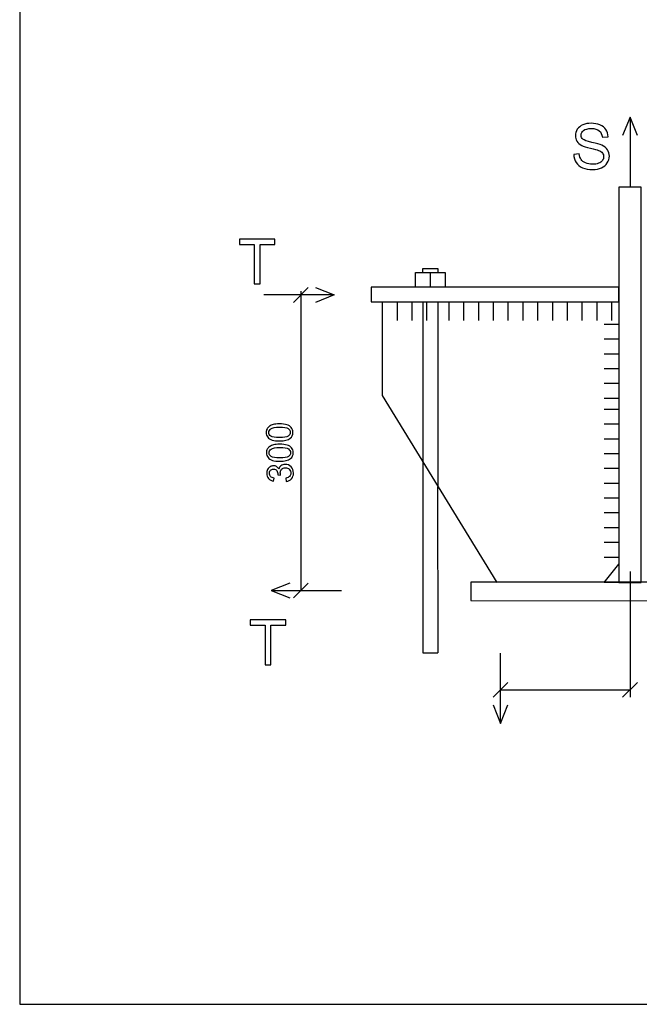
# Model space of a CAD drawing. Units: millimetres. Extents: x -190 to 203, y -142 to 141.
# Drawn here: x -190 to -106, y -142 to -8 of the extents above; entities that cross this region are included whole.
import ezdxf

# ---------------------------------------------------------------- set-up
doc = ezdxf.new("R2010")
doc.units = ezdxf.units.MM
doc.header["$MEASUREMENT"] = 0
doc.layers.add('ÐÙ¯Ú 1', color=7, linetype='Continuous')

msp = doc.modelspace()

# ---------------------------------------------------------------- linework, layer by layer
at = {"layer": 'ÐÙ¯Ú 1'}
for points in [[(-190, -141.5), (203, -141.5), (203, 141), (-190, 141), (-190, -141.5)], [(-109, -84.4641), (-106, -84.4641), (-106, -30.9641), (-109, -30.9641), (-109, -84.4641)], [(-142.5, -46.5), (-109, -46.5), (-109, -44.5), (-142.5, -44.5), (-142.5, -46.5)]]:
    msp.add_lwpolyline(points, close=True, dxfattribs=at)
for points, knots in [([(-115.119, -26.5527), (-115.119, -26.5527), (-114.3627, -26.4864), (-114.3627, -26.4864), (-114.3627, -26.4864), (-114.3274, -26.7897), (-114.2441, -27.0381), (-114.1129, -27.2328), (-114.1129, -27.2328), (-113.9817, -27.4276), (-113.7785, -27.5842), (-113.5033, -27.7041), (-113.5033, -27.7041), (-113.2281, -27.8241), (-112.9177, -27.8833), (-112.5734, -27.8833), (-112.5734, -27.8833), (-112.2672, -27.8833), (-111.9976, -27.8382), (-111.7634, -27.7479), (-111.7634, -27.7479), (-111.5292, -27.6562), (-111.3542, -27.532), (-111.2399, -27.3739), (-111.2399, -27.3739), (-111.1256, -27.2145), (-111.0677, -27.0423), (-111.0677, -26.8547), (-111.0677, -26.8547), (-111.0677, -26.6642), (-111.1228, -26.4991), (-111.2342, -26.3565), (-111.2342, -26.3565), (-111.3443, -26.214), (-111.5263, -26.0955), (-111.7789, -25.9995), (-111.7789, -25.9995), (-111.9426, -25.936), (-112.301, -25.8373), (-112.8584, -25.7032), (-112.8584, -25.7032), (-113.4144, -25.5691), (-113.8053, -25.4436), (-114.0282, -25.325), (-114.0282, -25.325), (-114.3175, -25.174), (-114.5334, -24.9849), (-114.6759, -24.7606), (-114.6759, -24.7606), (-114.817, -24.5362), (-114.8876, -24.285), (-114.8876, -24.0056), (-114.8876, -24.0056), (-114.8876, -23.7008), (-114.8015, -23.4144), (-114.6279, -23.1491), (-114.6279, -23.1491), (-114.4544, -22.8824), (-114.2004, -22.6806), (-113.8674, -22.5423), (-113.8674, -22.5423), (-113.5329, -22.4055), (-113.1632, -22.3363), (-112.7554, -22.3363), (-112.7554, -22.3363), (-112.3053, -22.3363), (-111.9102, -22.4083), (-111.5659, -22.5536), (-111.5659, -22.5536), (-111.223, -22.6976), (-110.9591, -22.9106), (-110.7742, -23.1914), (-110.7742, -23.1914), (-110.5908, -23.4723), (-110.4906, -23.7912), (-110.4765, -24.1468), (-110.4765, -24.1468), (-110.4765, -24.1468), (-111.2455, -24.2046), (-111.2455, -24.2046), (-111.2455, -24.2046), (-111.2879, -23.8222), (-111.4276, -23.5315), (-111.666, -23.3368), (-111.666, -23.3368), (-111.9045, -23.1406), (-112.2559, -23.0433), (-112.7215, -23.0433), (-112.7215, -23.0433), (-113.207, -23.0433), (-113.5597, -23.1322), (-113.7827, -23.31), (-113.7827, -23.31), (-114.0042, -23.4878), (-114.1157, -23.7023), (-114.1157, -23.952), (-114.1157, -23.952), (-114.1157, -24.1707), (-114.0367, -24.35), (-113.8801, -24.4897), (-113.8801, -24.4897), (-113.7248, -24.6308), (-113.3227, -24.7747), (-112.6707, -24.9215), (-112.6707, -24.9215), (-112.0188, -25.0696), (-111.5715, -25.198), (-111.3288, -25.3081), (-111.3288, -25.3081), (-110.976, -25.4718), (-110.715, -25.6778), (-110.547, -25.9262), (-110.547, -25.9262), (-110.3791, -26.1759), (-110.2959, -26.4638), (-110.2959, -26.7883), (-110.2959, -26.7883), (-110.2959, -27.1115), (-110.3876, -27.4149), (-110.5724, -27.6999), (-110.5724, -27.6999), (-110.7573, -27.9849), (-111.0226, -28.2065), (-111.3683, -28.3659), (-111.3683, -28.3659), (-111.714, -28.524), (-112.1035, -28.603), (-112.5353, -28.603), (-112.5353, -28.603), (-113.0842, -28.603), (-113.5442, -28.524), (-113.9139, -28.3631), (-113.9139, -28.3631), (-114.285, -28.2037), (-114.5757, -27.9638), (-114.7874, -27.6421), (-114.7874, -27.6421), (-114.9976, -27.3217), (-115.1091, -26.9577), (-115.119, -26.5527)], [0, 0, 0, 0, 0.02857143, 0.02857143, 0.02857143, 0.02857143, 0.05714286, 0.05714286, 0.05714286, 0.05714286, 0.08571429, 0.08571429, 0.08571429, 0.08571429, 0.11428571, 0.11428571, 0.11428571, 0.11428571, 0.14285714, 0.14285714, 0.14285714, 0.14285714, 0.17142857, 0.17142857, 0.17142857, 0.17142857, 0.2, 0.2, 0.2, 0.2, 0.22857143, 0.22857143, 0.22857143, 0.22857143, 0.25714286, 0.25714286, 0.25714286, 0.25714286, 0.28571429, 0.28571429, 0.28571429, 0.28571429, 0.31428571, 0.31428571, 0.31428571, 0.31428571, 0.34285714, 0.34285714, 0.34285714, 0.34285714, 0.37142857, 0.37142857, 0.37142857, 0.37142857, 0.4, 0.4, 0.4, 0.4, 0.42857143, 0.42857143, 0.42857143, 0.42857143, 0.45714286, 0.45714286, 0.45714286, 0.45714286, 0.48571429, 0.48571429, 0.48571429, 0.48571429, 0.51428571, 0.51428571, 0.51428571, 0.51428571, 0.54285714, 0.54285714, 0.54285714, 0.54285714, 0.57142857, 0.57142857, 0.57142857, 0.57142857, 0.6, 0.6, 0.6, 0.6, 0.62857143, 0.62857143, 0.62857143, 0.62857143, 0.65714286, 0.65714286, 0.65714286, 0.65714286, 0.68571429, 0.68571429, 0.68571429, 0.68571429, 0.71428571, 0.71428571, 0.71428571, 0.71428571, 0.74285714, 0.74285714, 0.74285714, 0.74285714, 0.77142857, 0.77142857, 0.77142857, 0.77142857, 0.8, 0.8, 0.8, 0.8, 0.82857143, 0.82857143, 0.82857143, 0.82857143, 0.85714286, 0.85714286, 0.85714286, 0.85714286, 0.88571429, 0.88571429, 0.88571429, 0.88571429, 0.91428571, 0.91428571, 0.91428571, 0.91428571, 0.94285714, 0.94285714, 0.94285714, 0.94285714, 0.97142857, 0.97142857, 0.97142857, 0.97142857, 1, 1, 1, 1]), ([(-106.5, -24), (-106.5, -24), (-107.5, -21.5), (-107.5, -21.5), (-107.5, -21.5), (-107.5, -21.5), (-107.5, -31), (-107.5, -31)], [0, 0, 0, 0, 0.5, 0.5, 0.5, 0.5, 1, 1, 1, 1]), ([(-158.3043, -44.0598), (-158.3043, -44.0598), (-158.3043, -38.7146), (-158.3043, -38.7146), (-158.3043, -38.7146), (-158.3043, -38.7146), (-160.301, -38.7146), (-160.301, -38.7146), (-160.301, -38.7146), (-160.301, -38.7146), (-160.301, -37.9991), (-160.301, -37.9991), (-160.301, -37.9991), (-160.301, -37.9991), (-155.4977, -37.9991), (-155.4977, -37.9991), (-155.4977, -37.9991), (-155.4977, -37.9991), (-155.4977, -38.7146), (-155.4977, -38.7146), (-155.4977, -38.7146), (-155.4977, -38.7146), (-157.5028, -38.7146), (-157.5028, -38.7146), (-157.5028, -38.7146), (-157.5028, -38.7146), (-157.5028, -44.0598), (-157.5028, -44.0598), (-157.5028, -44.0598), (-157.5028, -44.0598), (-158.3043, -44.0598), (-158.3043, -44.0598)], [0, 0, 0, 0, 0.125, 0.125, 0.125, 0.125, 0.25, 0.25, 0.25, 0.25, 0.375, 0.375, 0.375, 0.375, 0.5, 0.5, 0.5, 0.5, 0.625, 0.625, 0.625, 0.625, 0.75, 0.75, 0.75, 0.75, 0.875, 0.875, 0.875, 0.875, 1, 1, 1, 1]), ([(-136.5, -44.5), (-136.5, -44.5), (-136.5, -42.5), (-136.5, -42.5), (-136.5, -42.5), (-136.5, -42.5), (-132.5, -42.5), (-132.5, -42.5), (-132.5, -42.5), (-132.5, -42.5), (-132.5, -44.5), (-132.5, -44.5)], [0, 0, 0, 0, 0.33333333, 0.33333333, 0.33333333, 0.33333333, 0.66666667, 0.66666667, 0.66666667, 0.66666667, 1, 1, 1, 1]), ([(-135.5, -42.5), (-135.5, -42.5), (-135.5, -42), (-135.5, -42), (-135.5, -42), (-135.5, -42), (-133.5, -42), (-133.5, -42), (-133.5, -42), (-133.5, -42), (-133.5, -42.5), (-133.5, -42.5)], [0, 0, 0, 0, 0.33333333, 0.33333333, 0.33333333, 0.33333333, 0.66666667, 0.66666667, 0.66666667, 0.66666667, 1, 1, 1, 1]), ([(-150, -44.5598), (-150, -44.5598), (-147.5, -45.5598), (-147.5, -45.5598), (-147.5, -45.5598), (-147.5, -45.5598), (-157, -45.5598), (-157, -45.5598)], [0, 0, 0, 0, 0.5, 0.5, 0.5, 0.5, 1, 1, 1, 1]), ([(-141, -46.5), (-141, -46.5), (-141, -59.146), (-141, -59.146), (-141, -59.146), (-141, -59.146), (-125.5, -84.4641), (-125.5, -84.4641)], [0, 0, 0, 0, 0.5, 0.5, 0.5, 0.5, 1, 1, 1, 1]), ([(-154.8676, -65.3016), (-155.2857, -65.3049), (-155.6221, -65.2649), (-155.8777, -65.1808), (-155.8777, -65.1808), (-156.1332, -65.0976), (-156.3303, -64.971), (-156.4703, -64.8026), (-156.4703, -64.8026), (-156.6095, -64.6342), (-156.6803, -64.4216), (-156.6826, -64.1649), (-156.6826, -64.1649), (-156.6844, -63.9748), (-156.6476, -63.8087), (-156.5729, -63.665), (-156.5729, -63.665), (-156.4975, -63.5213), (-156.3885, -63.4024), (-156.2458, -63.3075), (-156.2458, -63.3075), (-156.1022, -63.2134), (-155.9274, -63.1392), (-155.7216, -63.084), (-155.7216, -63.084), (-155.5157, -63.0297), (-155.2374, -63.0003), (-154.8877, -62.9975), (-154.8877, -62.9975), (-154.473, -62.9942), (-154.1382, -63.0341), (-153.8827, -63.1165), (-153.8827, -63.1165), (-153.6271, -63.1998), (-153.4293, -63.3257), (-153.2892, -63.4941), (-153.2892, -63.4941), (-153.1482, -63.6625), (-153.0775, -63.8758), (-153.0752, -64.1342), (-153.0752, -64.1342), (-153.0724, -64.4749), (-153.1919, -64.7434), (-153.4345, -64.9401), (-153.4345, -64.9401), (-153.7268, -65.1751), (-154.2045, -65.2958), (-154.8676, -65.3016)], [0, 0, 0, 0, 0.08333333, 0.08333333, 0.08333333, 0.08333333, 0.16666667, 0.16666667, 0.16666667, 0.16666667, 0.25, 0.25, 0.25, 0.25, 0.33333333, 0.33333333, 0.33333333, 0.33333333, 0.41666667, 0.41666667, 0.41666667, 0.41666667, 0.5, 0.5, 0.5, 0.5, 0.58333333, 0.58333333, 0.58333333, 0.58333333, 0.66666667, 0.66666667, 0.66666667, 0.66666667, 0.75, 0.75, 0.75, 0.75, 0.83333333, 0.83333333, 0.83333333, 0.83333333, 0.91666667, 0.91666667, 0.91666667, 0.91666667, 1, 1, 1, 1]), ([(-154.8717, -64.8556), (-154.2916, -64.8512), (-153.9063, -64.7794), (-153.7156, -64.6419), (-153.7156, -64.6419), (-153.5251, -64.5053), (-153.4298, -64.3369), (-153.4315, -64.1378), (-153.4315, -64.1378), (-153.4332, -63.9378), (-153.5313, -63.7712), (-153.725, -63.6372), (-153.725, -63.6372), (-153.9195, -63.5032), (-154.3052, -63.4383), (-154.8836, -63.4435), (-154.8836, -63.4435), (-155.4654, -63.4487), (-155.8507, -63.5196), (-156.0414, -63.6571), (-156.0414, -63.6571), (-156.2311, -63.7938), (-156.3256, -63.9638), (-156.3239, -64.1662), (-156.3239, -64.1662), (-156.3221, -64.3654), (-156.2364, -64.5237), (-156.0665, -64.6412), (-156.0665, -64.6412), (-155.8498, -64.7893), (-155.4519, -64.8608), (-154.8717, -64.8556)], [0, 0, 0, 0, 0.125, 0.125, 0.125, 0.125, 0.25, 0.25, 0.25, 0.25, 0.375, 0.375, 0.375, 0.375, 0.5, 0.5, 0.5, 0.5, 0.625, 0.625, 0.625, 0.625, 0.75, 0.75, 0.75, 0.75, 0.875, 0.875, 0.875, 0.875, 1, 1, 1, 1]), ([(-154.8302, -68.0472), (-155.2483, -68.0505), (-155.5847, -68.0105), (-155.8403, -67.9264), (-155.8403, -67.9264), (-156.0958, -67.8432), (-156.2929, -67.7166), (-156.4329, -67.5482), (-156.4329, -67.5482), (-156.5721, -67.3798), (-156.6429, -67.1672), (-156.6452, -66.9105), (-156.6452, -66.9105), (-156.647, -66.7204), (-156.6102, -66.5543), (-156.5355, -66.4106), (-156.5355, -66.4106), (-156.4601, -66.2669), (-156.3511, -66.148), (-156.2084, -66.0531), (-156.2084, -66.0531), (-156.0648, -65.959), (-155.89, -65.8848), (-155.6842, -65.8296), (-155.6842, -65.8296), (-155.4783, -65.7753), (-155.2, -65.7459), (-154.8503, -65.7431), (-154.8503, -65.7431), (-154.4356, -65.7398), (-154.1008, -65.7797), (-153.8453, -65.8621), (-153.8453, -65.8621), (-153.5897, -65.9454), (-153.3919, -66.0713), (-153.2518, -66.2397), (-153.2518, -66.2397), (-153.1108, -66.4081), (-153.0401, -66.6214), (-153.0378, -66.8798), (-153.0378, -66.8798), (-153.035, -67.2205), (-153.1545, -67.489), (-153.3971, -67.6857), (-153.3971, -67.6857), (-153.6894, -67.9207), (-154.1671, -68.0414), (-154.8302, -68.0472)], [0, 0, 0, 0, 0.08333333, 0.08333333, 0.08333333, 0.08333333, 0.16666667, 0.16666667, 0.16666667, 0.16666667, 0.25, 0.25, 0.25, 0.25, 0.33333333, 0.33333333, 0.33333333, 0.33333333, 0.41666667, 0.41666667, 0.41666667, 0.41666667, 0.5, 0.5, 0.5, 0.5, 0.58333333, 0.58333333, 0.58333333, 0.58333333, 0.66666667, 0.66666667, 0.66666667, 0.66666667, 0.75, 0.75, 0.75, 0.75, 0.83333333, 0.83333333, 0.83333333, 0.83333333, 0.91666667, 0.91666667, 0.91666667, 0.91666667, 1, 1, 1, 1]), ([(-154.8343, -67.6012), (-154.2542, -67.5968), (-153.8689, -67.525), (-153.6782, -67.3875), (-153.6782, -67.3875), (-153.4877, -67.2509), (-153.3924, -67.0825), (-153.3941, -66.8834), (-153.3941, -66.8834), (-153.3958, -66.6834), (-153.4939, -66.5168), (-153.6876, -66.3828), (-153.6876, -66.3828), (-153.8821, -66.2488), (-154.2678, -66.1839), (-154.8462, -66.1891), (-154.8462, -66.1891), (-155.428, -66.1943), (-155.8133, -66.2652), (-156.004, -66.4027), (-156.004, -66.4027), (-156.1937, -66.5394), (-156.2882, -66.7094), (-156.2865, -66.9118), (-156.2865, -66.9118), (-156.2847, -67.111), (-156.199, -67.2693), (-156.0291, -67.3868), (-156.0291, -67.3868), (-155.8124, -67.5349), (-155.4145, -67.6064), (-154.8343, -67.6012)], [0, 0, 0, 0, 0.125, 0.125, 0.125, 0.125, 0.25, 0.25, 0.25, 0.25, 0.375, 0.375, 0.375, 0.375, 0.5, 0.5, 0.5, 0.5, 0.625, 0.625, 0.625, 0.625, 0.75, 0.75, 0.75, 0.75, 0.875, 0.875, 0.875, 0.875, 1, 1, 1, 1]), ([(-153.9831, -70.7834), (-153.9831, -70.7834), (-154.0448, -70.3503), (-154.0448, -70.3503), (-154.0448, -70.3503), (-153.7994, -70.2978), (-153.623, -70.212), (-153.5155, -70.0916), (-153.5155, -70.0916), (-153.4081, -69.971), (-153.3549, -69.8248), (-153.3567, -69.6528), (-153.3567, -69.6528), (-153.3583, -69.4487), (-153.431, -69.2772), (-153.5728, -69.1377), (-153.5728, -69.1377), (-153.7154, -68.998), (-153.8913, -68.9291), (-154.1003, -68.9307), (-154.1003, -68.9307), (-154.2994, -68.9325), (-154.4634, -68.9993), (-154.5914, -69.1305), (-154.5914, -69.1305), (-154.7195, -69.2616), (-154.7827, -69.4276), (-154.7809, -69.6284), (-154.7809, -69.6284), (-154.7804, -69.7107), (-154.7635, -69.812), (-154.7303, -69.9338), (-154.7303, -69.9338), (-154.7303, -69.9338), (-155.1119, -69.8888), (-155.1119, -69.8888), (-155.1119, -69.8888), (-155.1085, -69.86), (-155.1076, -69.837), (-155.1076, -69.8189), (-155.1076, -69.8189), (-155.1093, -69.6346), (-155.1588, -69.4681), (-155.2562, -69.3213), (-155.2562, -69.3213), (-155.3536, -69.1745), (-155.503, -69.1015), (-155.7038, -69.1032), (-155.7038, -69.1032), (-155.8627, -69.105), (-155.9945, -69.1597), (-156.0978, -69.2687), (-156.0978, -69.2687), (-156.201, -69.3769), (-156.2526, -69.5167), (-156.2508, -69.6869), (-156.2508, -69.6869), (-156.2498, -69.8556), (-156.1951, -69.9957), (-156.0886, -70.1073), (-156.0886, -70.1073), (-155.9813, -70.2187), (-155.8219, -70.2893), (-155.6097, -70.3197), (-155.6097, -70.3197), (-155.6097, -70.3197), (-155.683, -70.7539), (-155.683, -70.7539), (-155.683, -70.7539), (-155.9741, -70.7034), (-156.2007, -70.5848), (-156.3621, -70.3983), (-156.3621, -70.3983), (-156.5234, -70.2117), (-156.6048, -69.9785), (-156.6079, -69.6996), (-156.6079, -69.6996), (-156.6089, -69.5062), (-156.5695, -69.3287), (-156.4882, -69.1652), (-156.4882, -69.1652), (-156.4069, -69.0026), (-156.2946, -68.878), (-156.1527, -68.7904), (-156.1527, -68.7904), (-156.0101, -68.703), (-155.8584, -68.6591), (-155.698, -68.6572), (-155.698, -68.6572), (-155.5458, -68.6561), (-155.406, -68.6962), (-155.2805, -68.7773), (-155.2805, -68.7773), (-155.1541, -68.8576), (-155.0533, -68.9781), (-154.9782, -69.138), (-154.9782, -69.138), (-154.9322, -68.9292), (-154.8328, -68.7658), (-154.6826, -68.6488), (-154.6826, -68.6488), (-154.5315, -68.5325), (-154.3421, -68.4723), (-154.1142, -68.4707), (-154.1142, -68.4707), (-153.8056, -68.4678), (-153.5426, -68.5782), (-153.3263, -68.8012), (-153.3263, -68.8012), (-153.1099, -69.025), (-153.0007, -69.3085), (-152.9979, -69.6517), (-152.9979, -69.6517), (-152.995, -69.9619), (-153.0849, -70.2199), (-153.2683, -70.4265), (-153.2683, -70.4265), (-153.451, -70.6332), (-153.69, -70.7516), (-153.9831, -70.7834)], [0, 0, 0, 0, 0.03333333, 0.03333333, 0.03333333, 0.03333333, 0.06666667, 0.06666667, 0.06666667, 0.06666667, 0.1, 0.1, 0.1, 0.1, 0.13333333, 0.13333333, 0.13333333, 0.13333333, 0.16666667, 0.16666667, 0.16666667, 0.16666667, 0.2, 0.2, 0.2, 0.2, 0.23333333, 0.23333333, 0.23333333, 0.23333333, 0.26666667, 0.26666667, 0.26666667, 0.26666667, 0.3, 0.3, 0.3, 0.3, 0.33333333, 0.33333333, 0.33333333, 0.33333333, 0.36666667, 0.36666667, 0.36666667, 0.36666667, 0.4, 0.4, 0.4, 0.4, 0.43333333, 0.43333333, 0.43333333, 0.43333333, 0.46666667, 0.46666667, 0.46666667, 0.46666667, 0.5, 0.5, 0.5, 0.5, 0.53333333, 0.53333333, 0.53333333, 0.53333333, 0.56666667, 0.56666667, 0.56666667, 0.56666667, 0.6, 0.6, 0.6, 0.6, 0.63333333, 0.63333333, 0.63333333, 0.63333333, 0.66666667, 0.66666667, 0.66666667, 0.66666667, 0.7, 0.7, 0.7, 0.7, 0.73333333, 0.73333333, 0.73333333, 0.73333333, 0.76666667, 0.76666667, 0.76666667, 0.76666667, 0.8, 0.8, 0.8, 0.8, 0.83333333, 0.83333333, 0.83333333, 0.83333333, 0.86666667, 0.86666667, 0.86666667, 0.86666667, 0.9, 0.9, 0.9, 0.9, 0.93333333, 0.93333333, 0.93333333, 0.93333333, 0.96666667, 0.96666667, 0.96666667, 0.96666667, 1, 1, 1, 1]), ([(-135.5004, -67.9999), (-135.5004, -67.9999), (-135.5004, -93.9641), (-135.5004, -93.9641), (-135.5004, -93.9641), (-135.5004, -93.9641), (-133.5004, -93.9641), (-133.5004, -93.9641)], [0, 0, 0, 0, 0.5, 0.5, 0.5, 0.5, 1, 1, 1, 1]), ([(-111, -84.4641), (-111, -84.4641), (-109, -84.4641), (-109, -84.4641), (-109, -84.4641), (-109, -84.4641), (-109, -81.9641), (-109, -81.9641), (-109, -81.9641), (-109, -81.9641), (-111, -84.4641), (-111, -84.4641)], [0, 0, 0, 0, 0.33333333, 0.33333333, 0.33333333, 0.33333333, 0.66666667, 0.66666667, 0.66666667, 0.66666667, 1, 1, 1, 1]), ([(-153.5, -84.5239), (-153.5, -84.5239), (-156, -85.5239), (-156, -85.5239), (-156, -85.5239), (-156, -85.5239), (-146.5, -85.5239), (-146.5, -85.5239)], [0, 0, 0, 0, 0.5, 0.5, 0.5, 0.5, 1, 1, 1, 1]), ([(-76.5172, -84.388), (-76.5172, -84.388), (-129, -84.388), (-129, -84.388), (-129, -84.388), (-129, -84.388), (-129, -86.888), (-129, -86.888), (-129, -86.888), (-129, -86.888), (-75.5453, -86.9134), (-75.5453, -86.9134)], [0, 0, 0, 0, 0.33333333, 0.33333333, 0.33333333, 0.33333333, 0.66666667, 0.66666667, 0.66666667, 0.66666667, 1, 1, 1, 1]), ([(-156.8385, -95.5678), (-156.8385, -95.5678), (-156.8385, -90.2226), (-156.8385, -90.2226), (-156.8385, -90.2226), (-156.8385, -90.2226), (-158.8352, -90.2226), (-158.8352, -90.2226), (-158.8352, -90.2226), (-158.8352, -90.2226), (-158.8352, -89.5071), (-158.8352, -89.5071), (-158.8352, -89.5071), (-158.8352, -89.5071), (-154.0319, -89.5071), (-154.0319, -89.5071), (-154.0319, -89.5071), (-154.0319, -89.5071), (-154.0319, -90.2226), (-154.0319, -90.2226), (-154.0319, -90.2226), (-154.0319, -90.2226), (-156.037, -90.2226), (-156.037, -90.2226), (-156.037, -90.2226), (-156.037, -90.2226), (-156.037, -95.5678), (-156.037, -95.5678), (-156.037, -95.5678), (-156.037, -95.5678), (-156.8385, -95.5678), (-156.8385, -95.5678)], [0, 0, 0, 0, 0.125, 0.125, 0.125, 0.125, 0.25, 0.25, 0.25, 0.25, 0.375, 0.375, 0.375, 0.375, 0.5, 0.5, 0.5, 0.5, 0.625, 0.625, 0.625, 0.625, 0.75, 0.75, 0.75, 0.75, 0.875, 0.875, 0.875, 0.875, 1, 1, 1, 1]), ([(-126, -101), (-126, -101), (-125, -103.5), (-125, -103.5), (-125, -103.5), (-125, -103.5), (-125, -94), (-125, -94)], [0, 0, 0, 0, 0.5, 0.5, 0.5, 0.5, 1, 1, 1, 1])]:
    msp.add_open_spline(points, degree=3, knots=knots, dxfattribs=at)
for points in [[(-107.5, -21.5), (-107.5, -21.5), (-108.5, -24), (-108.5, -24)], [(-134.5, -42.5), (-134.5, -42.5), (-134.5, -44.5), (-134.5, -44.5)], [(-151, -44.5598), (-151, -44.5598), (-153, -46.5598), (-153, -46.5598)], [(-152, -45.0598), (-152, -45.0598), (-152, -85.5239), (-152, -85.5239)], [(-147.5, -45.5598), (-147.5, -45.5598), (-150, -46.5598), (-150, -46.5598)], [(-141, -46.5), (-141, -46.5), (-141, -49), (-141, -49)], [(-139, -46.5), (-139, -46.5), (-139, -49), (-139, -49)], [(-137, -46.5), (-137, -46.5), (-137, -49), (-137, -49)], [(-135.5004, -46.5), (-135.5004, -46.5), (-135.5004, -68), (-135.5004, -68)], [(-134.9996, -46.5), (-134.9996, -46.5), (-134.9996, -49), (-134.9996, -49)], [(-133.5004, -46.5), (-133.5004, -46.5), (-133.5004, -71.5), (-133.5004, -71.5)], [(-132.0006, -46.5), (-132.0006, -46.5), (-132.0006, -49), (-132.0006, -49)], [(-130.0002, -46.5), (-130.0002, -46.5), (-130.0002, -49), (-130.0002, -49)], [(-128.0002, -46.5), (-128.0002, -46.5), (-128.0002, -49), (-128.0002, -49)], [(-126, -46.5), (-126, -46.5), (-126, -49), (-126, -49)], [(-124, -46.5), (-124, -46.5), (-124, -49), (-124, -49)], [(-122, -46.5), (-122, -46.5), (-122, -49), (-122, -49)], [(-120, -46.5), (-120, -46.5), (-120, -49), (-120, -49)], [(-118, -46.5), (-118, -46.5), (-118, -49), (-118, -49)], [(-116, -46.5), (-116, -46.5), (-116, -49), (-116, -49)], [(-114, -46.5), (-114, -46.5), (-114, -49), (-114, -49)], [(-112, -46.5), (-112, -46.5), (-112, -49), (-112, -49)], [(-110, -46.5), (-110, -46.5), (-110, -49), (-110, -49)], [(-111, -49.5002), (-111, -49.5002), (-109, -49.5002), (-109, -49.5002)], [(-111, -51.5), (-111, -51.5), (-109, -51.5), (-109, -51.5)], [(-111, -53.5), (-111, -53.5), (-109, -53.5), (-109, -53.5)], [(-111, -55.5002), (-111, -55.5002), (-109, -55.5002), (-109, -55.5002)], [(-111, -57.5002), (-111, -57.5002), (-109, -57.5002), (-109, -57.5002)], [(-111, -59.5002), (-111, -59.5002), (-109, -59.5002), (-109, -59.5002)], [(-111, -60.9998), (-111, -60.9998), (-109, -60.9998), (-109, -60.9998)], [(-111, -62.9996), (-111, -62.9996), (-109, -62.9996), (-109, -62.9996)], [(-111, -64.9996), (-111, -64.9996), (-109, -64.9996), (-109, -64.9996)], [(-111, -66.9998), (-111, -66.9998), (-109, -66.9998), (-109, -66.9998)], [(-111, -68.9998), (-111, -68.9998), (-109, -68.9998), (-109, -68.9998)], [(-133.5139, -71.5), (-133.5139, -71.5), (-133.5004, -93.9641), (-133.5004, -93.9641)], [(-111, -70.9998), (-111, -70.9998), (-109, -70.9998), (-109, -70.9998)], [(-111, -72.9998), (-111, -72.9998), (-109, -72.9998), (-109, -72.9998)], [(-111, -74.9996), (-111, -74.9996), (-109, -74.9996), (-109, -74.9996)], [(-111, -76.9996), (-111, -76.9996), (-109, -76.9996), (-109, -76.9996)], [(-111, -78.9998), (-111, -78.9998), (-109, -78.9998), (-109, -78.9998)], [(-111, -80.9998), (-111, -80.9998), (-109, -80.9998), (-109, -80.9998)], [(-107.5, -82.9641), (-107.5, -82.9641), (-107.5, -99.9641), (-107.5, -99.9641)], [(-151, -84.5239), (-151, -84.5239), (-153, -86.5239), (-153, -86.5239)], [(-156, -85.5239), (-156, -85.5239), (-153.5, -86.5239), (-153.5, -86.5239)], [(-124, -97.9641), (-124, -97.9641), (-126, -99.9641), (-126, -99.9641)], [(-106.5, -97.9641), (-106.5, -97.9641), (-108.5, -99.9641), (-108.5, -99.9641)], [(-125, -98.9641), (-125, -98.9641), (-107.5, -98.9641), (-107.5, -98.9641)], [(-125, -103.5), (-125, -103.5), (-124, -101), (-124, -101)]]:
    msp.add_open_spline(points, degree=3, dxfattribs=at)

doc.saveas('drawing.dxf')
